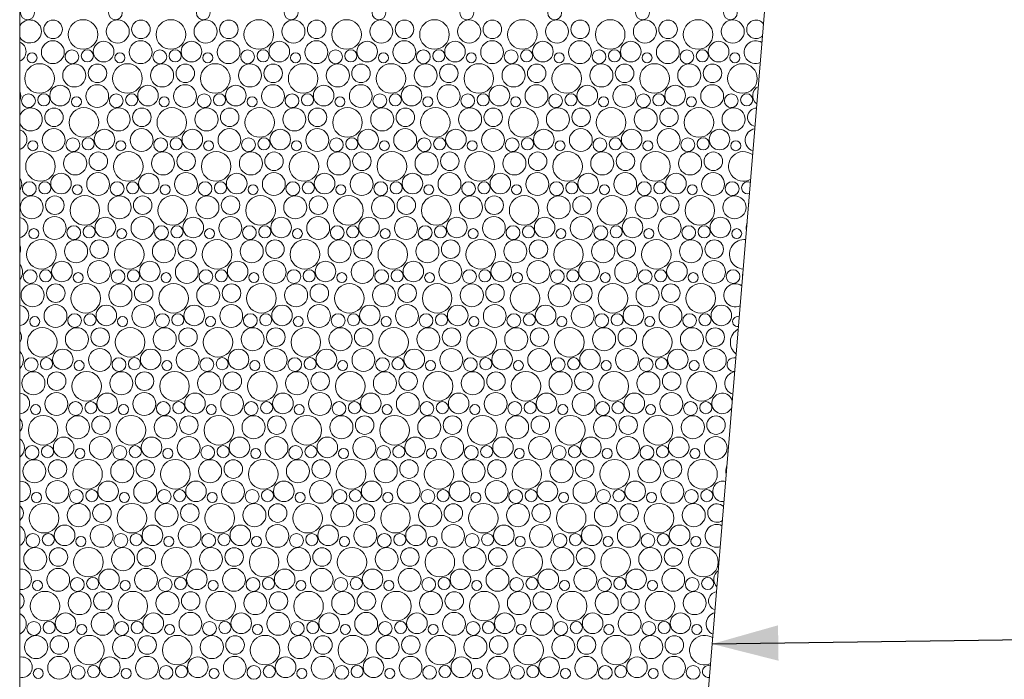
# Model space of a CAD drawing. Units: millimetres. Extents: x 81338 to 87732, y 55108 to 59200.
# Drawn here: x 83134 to 83542, y 56928 to 57201 of the extents above; entities that cross this region are included whole.
import ezdxf

# ---------------------------------------------------------------- set-up
doc = ezdxf.new("R2010")
doc.units = ezdxf.units.MM
doc.header["$MEASUREMENT"] = 0
for name, color, linetype, lineweight in [('0_Pen_No__2', 251, 'Continuous', 18), ('Doc_ Finishes_Pen_No__102', 254, 'Continuous', 13), ('Doc_ Finishes_Pen_No__214', 254, 'Continuous', 0)]:
    doc.layers.add(name, color=color, linetype=linetype, lineweight=lineweight)
doc.dimstyles.new('GENERATED_STYLE__3', dxfattribs={"dimtxt": 0.18, "dimasz": 27.36, "dimexe": 0.18, "dimexo": 0.0625, "dimgap": 0.09, "dimtad": 0, "dimtih": 1, "dimtoh": 1, "dimdec": 4, "dimzin": 0, "dimdsep": 46, "dimcen": 0.09, "dimadec": 0, "dimazin": 0, "dimtfac": 1, "dimtdec": 4, "dimtmove": 0, "dimatfit": 3, "dimldrblk": 'ARROWHEAD_5', "dimfxl": 0, "dimtolj": 1, "dimtzin": 0, "dimarcsym": 0})

# ---------------------------------------------------------------- blocks, each defined once
blk = doc.blocks.new('*X16')
at = {"layer": 'Doc_ Finishes_Pen_No__214', "color": 254, "linetype": 'Continuous', "lineweight": 0}
for centre, radius in [((83137.29, 57204.27), 2.86), ((83173.66, 57204.27), 2.86), ((83210.03, 57204.27), 2.86), ((83246.4, 57204.27), 2.86), ((83282.77, 57204.27), 2.86), ((83319.14, 57204.27), 2.86), ((83355.51, 57204.27), 2.86), ((83391.89, 57204.27), 2.86), ((83428.26, 57204.27), 2.86), ((83147.86, 57197.42), 3.84), ((83160.27, 57195.29), 6.12), ((83174.63, 57196.53), 4.77), ((83184.23, 57197.42), 3.84), ((83196.64, 57195.29), 6.12), ((83211, 57196.53), 4.77), ((83220.6, 57197.42), 3.84), ((83233.01, 57195.29), 6.12), ((83247.37, 57196.53), 4.77), ((83256.97, 57197.42), 3.84), ((83269.38, 57195.29), 6.12), ((83283.74, 57196.53), 4.77), ((83293.34, 57197.42), 3.84), ((83305.75, 57195.29), 6.12), ((83320.11, 57196.53), 4.77), ((83329.71, 57197.42), 3.84), ((83342.12, 57195.29), 6.12), ((83356.48, 57196.53), 4.77), ((83366.08, 57197.42), 3.84), ((83378.5, 57195.29), 6.12), ((83392.85, 57196.53), 4.77), ((83402.46, 57197.42), 3.84), ((83414.87, 57195.29), 6.12), ((83429.22, 57196.53), 4.77), ((83147.76, 57187.98), 4.73), ((83168.78, 57188.2), 4.26), ((83184.13, 57187.98), 4.73), ((83205.15, 57188.2), 4.26), ((83220.5, 57187.98), 4.73), ((83241.52, 57188.2), 4.26), ((83256.87, 57187.98), 4.73), ((83277.89, 57188.2), 4.26), ((83293.24, 57187.98), 4.73), ((83314.26, 57188.2), 4.26), ((83329.61, 57187.98), 4.73), ((83350.63, 57188.2), 4.26), ((83365.98, 57187.98), 4.73), ((83387.01, 57188.2), 4.26), ((83402.35, 57187.98), 4.73), ((83423.38, 57188.2), 4.26), ((83155.66, 57186.07), 2.86), ((83162.04, 57186.42), 2.51), ((83192.03, 57186.07), 2.86), ((83198.41, 57186.42), 2.51), ((83228.4, 57186.07), 2.86), ((83234.79, 57186.42), 2.51), ((83264.77, 57186.07), 2.86), ((83271.16, 57186.42), 2.51), ((83301.14, 57186.07), 2.86), ((83307.53, 57186.42), 2.51), ((83337.51, 57186.07), 2.86), ((83343.9, 57186.42), 2.51), ((83373.89, 57186.07), 2.86), ((83380.27, 57186.42), 2.51), ((83410.26, 57186.07), 2.86), ((83416.64, 57186.42), 2.51), ((83139.15, 57185.65), 2.07), ((83175.52, 57185.65), 2.07), ((83211.89, 57185.65), 2.07), ((83248.26, 57185.65), 2.07), ((83284.63, 57185.65), 2.07), ((83321, 57185.65), 2.07), ((83357.37, 57185.65), 2.07), ((83393.74, 57185.65), 2.07), ((83430.11, 57185.65), 2.07), ((83142.27, 57177.09), 6.12), ((83156.63, 57178.33), 4.77), ((83166.23, 57179.22), 3.84), ((83178.64, 57177.09), 6.12), ((83193, 57178.33), 4.77), ((83202.6, 57179.22), 3.84), ((83215.01, 57177.09), 6.12), ((83229.37, 57178.33), 4.77), ((83238.97, 57179.22), 3.84), ((83251.38, 57177.09), 6.12), ((83265.74, 57178.33), 4.77), ((83275.34, 57179.22), 3.84), ((83287.75, 57177.09), 6.12), ((83302.11, 57178.33), 4.77), ((83311.71, 57179.22), 3.84), ((83324.12, 57177.09), 6.12), ((83338.48, 57178.33), 4.77), ((83348.08, 57179.22), 3.84), ((83360.5, 57177.09), 6.12), ((83374.85, 57178.33), 4.77), ((83384.46, 57179.22), 3.84), ((83396.87, 57177.09), 6.12), ((83411.22, 57178.33), 4.77), ((83420.83, 57179.22), 3.84), ((83433.24, 57177.09), 6.12), ((83150.78, 57170), 4.26), ((83166.13, 57169.78), 4.73), ((83187.15, 57170), 4.26), ((83202.5, 57169.78), 4.73), ((83223.52, 57170), 4.26), ((83238.87, 57169.78), 4.73), ((83259.89, 57170), 4.26), ((83275.24, 57169.78), 4.73), ((83296.26, 57170), 4.26), ((83311.61, 57169.78), 4.73), ((83332.63, 57170), 4.26), ((83347.98, 57169.78), 4.73), ((83369.01, 57170), 4.26), ((83384.35, 57169.78), 4.73), ((83405.38, 57170), 4.26), ((83420.72, 57169.78), 4.73), ((83137.66, 57167.87), 2.86), ((83144.04, 57168.22), 2.51), ((83157.52, 57167.45), 2.07), ((83174.03, 57167.87), 2.86), ((83180.41, 57168.22), 2.51), ((83193.89, 57167.45), 2.07), ((83210.4, 57167.87), 2.86), ((83216.79, 57168.22), 2.51), ((83230.26, 57167.45), 2.07), ((83246.77, 57167.87), 2.86), ((83253.16, 57168.22), 2.51), ((83266.63, 57167.45), 2.07), ((83283.14, 57167.87), 2.86), ((83289.53, 57168.22), 2.51), ((83303, 57167.45), 2.07), ((83319.51, 57167.87), 2.86), ((83325.9, 57168.22), 2.51), ((83339.37, 57167.45), 2.07), ((83355.89, 57167.87), 2.86), ((83362.27, 57168.22), 2.51), ((83375.74, 57167.45), 2.07), ((83392.26, 57167.87), 2.86), ((83398.64, 57168.22), 2.51), ((83412.11, 57167.45), 2.07), ((83428.63, 57167.87), 2.86), ((83435.01, 57168.22), 2.51), ((83148.23, 57161.02), 3.84), ((83160.64, 57158.89), 6.12), ((83175, 57160.13), 4.77), ((83184.6, 57161.02), 3.84), ((83197.01, 57158.89), 6.12), ((83211.37, 57160.13), 4.77), ((83220.97, 57161.02), 3.84), ((83233.38, 57158.89), 6.12), ((83247.74, 57160.13), 4.77), ((83257.34, 57161.02), 3.84), ((83269.75, 57158.89), 6.12), ((83284.11, 57160.13), 4.77), ((83293.71, 57161.02), 3.84), ((83306.12, 57158.89), 6.12), ((83320.48, 57160.13), 4.77), ((83330.08, 57161.02), 3.84), ((83342.5, 57158.89), 6.12), ((83356.85, 57160.13), 4.77), ((83366.46, 57161.02), 3.84), ((83378.87, 57158.89), 6.12), ((83393.22, 57160.13), 4.77), ((83402.83, 57161.02), 3.84), ((83415.24, 57158.89), 6.12), ((83429.59, 57160.13), 4.77), ((83148.13, 57151.58), 4.73), ((83169.15, 57151.8), 4.26), ((83184.5, 57151.58), 4.73), ((83205.52, 57151.8), 4.26), ((83220.87, 57151.58), 4.73), ((83241.89, 57151.8), 4.26), ((83257.24, 57151.58), 4.73), ((83278.26, 57151.8), 4.26), ((83293.61, 57151.58), 4.73), ((83314.63, 57151.8), 4.26), ((83329.98, 57151.58), 4.73), ((83351.01, 57151.8), 4.26), ((83366.35, 57151.58), 4.73), ((83387.38, 57151.8), 4.26), ((83402.72, 57151.58), 4.73), ((83423.75, 57151.8), 4.26), ((83156.03, 57149.67), 2.86), ((83162.41, 57150.02), 2.51), ((83192.4, 57149.67), 2.86), ((83198.79, 57150.02), 2.51), ((83228.77, 57149.67), 2.86), ((83235.16, 57150.02), 2.51), ((83265.14, 57149.67), 2.86), ((83271.53, 57150.02), 2.51), ((83301.51, 57149.67), 2.86), ((83307.9, 57150.02), 2.51), ((83337.89, 57149.67), 2.86), ((83344.27, 57150.02), 2.51), ((83374.26, 57149.67), 2.86), ((83380.64, 57150.02), 2.51), ((83410.63, 57149.67), 2.86), ((83417.01, 57150.02), 2.51), ((83139.52, 57149.25), 2.07), ((83175.89, 57149.25), 2.07), ((83212.26, 57149.25), 2.07), ((83248.63, 57149.25), 2.07), ((83285, 57149.25), 2.07), ((83321.37, 57149.25), 2.07), ((83357.74, 57149.25), 2.07), ((83394.11, 57149.25), 2.07), ((83430.48, 57149.25), 2.07), ((83142.64, 57140.69), 6.12), ((83157, 57141.93), 4.77), ((83166.6, 57142.82), 3.84), ((83179.01, 57140.69), 6.12), ((83193.37, 57141.93), 4.77), ((83202.97, 57142.82), 3.84), ((83215.38, 57140.69), 6.12), ((83229.74, 57141.93), 4.77), ((83239.34, 57142.82), 3.84), ((83251.75, 57140.69), 6.12), ((83266.11, 57141.93), 4.77), ((83275.71, 57142.82), 3.84), ((83288.12, 57140.69), 6.12), ((83302.48, 57141.93), 4.77), ((83312.08, 57142.82), 3.84), ((83324.5, 57140.69), 6.12), ((83338.85, 57141.93), 4.77), ((83348.46, 57142.82), 3.84), ((83360.87, 57140.69), 6.12), ((83375.22, 57141.93), 4.77), ((83384.83, 57142.82), 3.84), ((83397.24, 57140.69), 6.12), ((83411.59, 57141.93), 4.77), ((83421.2, 57142.82), 3.84), ((83151.15, 57133.6), 4.26), ((83166.5, 57133.38), 4.73), ((83187.52, 57133.6), 4.26), ((83202.87, 57133.38), 4.73), ((83223.89, 57133.6), 4.26), ((83239.24, 57133.38), 4.73), ((83260.26, 57133.6), 4.26), ((83275.61, 57133.38), 4.73), ((83296.63, 57133.6), 4.26), ((83311.98, 57133.38), 4.73), ((83333.01, 57133.6), 4.26), ((83348.35, 57133.38), 4.73), ((83369.38, 57133.6), 4.26), ((83384.72, 57133.38), 4.73), ((83405.75, 57133.6), 4.26), ((83421.09, 57133.38), 4.73), ((83138.03, 57131.47), 2.86), ((83144.41, 57131.82), 2.51), ((83157.89, 57131.05), 2.07), ((83174.4, 57131.47), 2.86), ((83180.79, 57131.82), 2.51), ((83194.26, 57131.05), 2.07), ((83210.77, 57131.47), 2.86), ((83217.16, 57131.82), 2.51), ((83230.63, 57131.05), 2.07), ((83247.14, 57131.47), 2.86), ((83253.53, 57131.82), 2.51), ((83267, 57131.05), 2.07), ((83283.51, 57131.47), 2.86), ((83289.9, 57131.82), 2.51), ((83303.37, 57131.05), 2.07), ((83319.89, 57131.47), 2.86), ((83326.27, 57131.82), 2.51), ((83339.74, 57131.05), 2.07), ((83356.26, 57131.47), 2.86), ((83362.64, 57131.82), 2.51), ((83376.11, 57131.05), 2.07), ((83392.63, 57131.47), 2.86), ((83399.01, 57131.82), 2.51), ((83412.48, 57131.05), 2.07), ((83429, 57131.47), 2.86), ((83139, 57123.74), 4.77), ((83148.6, 57124.62), 3.84), ((83161.01, 57122.49), 6.12), ((83175.37, 57123.74), 4.77), ((83184.97, 57124.62), 3.84), ((83197.38, 57122.49), 6.12), ((83211.74, 57123.74), 4.77), ((83221.34, 57124.62), 3.84), ((83233.75, 57122.49), 6.12), ((83248.11, 57123.74), 4.77), ((83257.71, 57124.62), 3.84), ((83270.12, 57122.49), 6.12), ((83284.48, 57123.74), 4.77), ((83294.08, 57124.62), 3.84), ((83306.5, 57122.49), 6.12), ((83320.85, 57123.74), 4.77), ((83330.46, 57124.62), 3.84), ((83342.87, 57122.49), 6.12), ((83357.22, 57123.74), 4.77), ((83366.83, 57124.62), 3.84), ((83379.24, 57122.49), 6.12), ((83393.59, 57123.74), 4.77), ((83403.2, 57124.62), 3.84), ((83415.61, 57122.49), 6.12), ((83429.96, 57123.74), 4.77), ((83148.5, 57115.18), 4.73), ((83169.52, 57115.4), 4.26), ((83184.87, 57115.18), 4.73), ((83205.89, 57115.4), 4.26), ((83221.24, 57115.18), 4.73), ((83242.26, 57115.4), 4.26), ((83257.61, 57115.18), 4.73), ((83278.63, 57115.4), 4.26), ((83293.98, 57115.18), 4.73), ((83315.01, 57115.4), 4.26), ((83330.35, 57115.18), 4.73), ((83351.38, 57115.4), 4.26), ((83366.72, 57115.18), 4.73), ((83387.75, 57115.4), 4.26), ((83403.09, 57115.18), 4.73), ((83424.12, 57115.4), 4.26), ((83139.89, 57112.86), 2.07), ((83156.4, 57113.27), 2.86), ((83162.79, 57113.62), 2.51), ((83176.26, 57112.86), 2.07), ((83192.77, 57113.27), 2.86), ((83199.16, 57113.62), 2.51), ((83212.63, 57112.86), 2.07), ((83229.14, 57113.27), 2.86), ((83235.53, 57113.62), 2.51), ((83249, 57112.86), 2.07), ((83265.51, 57113.27), 2.86), ((83271.9, 57113.62), 2.51), ((83285.37, 57112.86), 2.07), ((83301.89, 57113.27), 2.86), ((83308.27, 57113.62), 2.51), ((83321.74, 57112.86), 2.07), ((83338.26, 57113.27), 2.86), ((83344.64, 57113.62), 2.51), ((83358.11, 57112.86), 2.07), ((83374.63, 57113.27), 2.86), ((83381.01, 57113.62), 2.51), ((83394.48, 57112.86), 2.07), ((83411, 57113.27), 2.86), ((83417.38, 57113.62), 2.51), ((83430.86, 57112.86), 2.07), ((83143.01, 57104.29), 6.12), ((83157.37, 57105.54), 4.77), ((83166.97, 57106.42), 3.84), ((83179.38, 57104.29), 6.12), ((83193.74, 57105.54), 4.77), ((83203.34, 57106.42), 3.84), ((83215.75, 57104.29), 6.12), ((83230.11, 57105.54), 4.77), ((83239.71, 57106.42), 3.84), ((83252.12, 57104.29), 6.12), ((83266.48, 57105.54), 4.77), ((83276.08, 57106.42), 3.84), ((83288.5, 57104.29), 6.12), ((83302.85, 57105.54), 4.77), ((83312.46, 57106.42), 3.84), ((83324.87, 57104.29), 6.12), ((83339.22, 57105.54), 4.77), ((83348.83, 57106.42), 3.84), ((83361.24, 57104.29), 6.12), ((83375.59, 57105.54), 4.77), ((83385.2, 57106.42), 3.84), ((83397.61, 57104.29), 6.12), ((83411.96, 57105.54), 4.77), ((83421.57, 57106.42), 3.84), ((83151.52, 57097.2), 4.26), ((83166.87, 57096.98), 4.73), ((83187.89, 57097.2), 4.26), ((83203.24, 57096.98), 4.73), ((83224.26, 57097.2), 4.26), ((83239.61, 57096.98), 4.73), ((83260.63, 57097.2), 4.26), ((83275.98, 57096.98), 4.73), ((83297.01, 57097.2), 4.26), ((83312.35, 57096.98), 4.73), ((83333.38, 57097.2), 4.26), ((83348.72, 57096.98), 4.73), ((83369.75, 57097.2), 4.26), ((83385.09, 57096.98), 4.73), ((83406.12, 57097.2), 4.26), ((83421.47, 57096.98), 4.73), ((83138.4, 57095.07), 2.86), ((83144.79, 57095.42), 2.51), ((83158.26, 57094.66), 2.07), ((83174.77, 57095.07), 2.86), ((83181.16, 57095.42), 2.51), ((83194.63, 57094.66), 2.07), ((83211.14, 57095.07), 2.86), ((83217.53, 57095.42), 2.51), ((83231, 57094.66), 2.07), ((83247.51, 57095.07), 2.86), ((83253.9, 57095.42), 2.51), ((83267.37, 57094.66), 2.07), ((83283.89, 57095.07), 2.86), ((83290.27, 57095.42), 2.51), ((83303.74, 57094.66), 2.07), ((83320.26, 57095.07), 2.86), ((83326.64, 57095.42), 2.51), ((83340.11, 57094.66), 2.07), ((83356.63, 57095.07), 2.86), ((83363.01, 57095.42), 2.51), ((83376.48, 57094.66), 2.07), ((83393, 57095.07), 2.86), ((83399.38, 57095.42), 2.51), ((83412.86, 57094.66), 2.07), ((83429.37, 57095.07), 2.86), ((83139.37, 57087.34), 4.77), ((83148.97, 57088.22), 3.84), ((83161.38, 57086.09), 6.12), ((83175.74, 57087.34), 4.77), ((83185.34, 57088.22), 3.84), ((83197.75, 57086.09), 6.12), ((83212.11, 57087.34), 4.77), ((83221.71, 57088.22), 3.84), ((83234.12, 57086.09), 6.12), ((83248.48, 57087.34), 4.77), ((83258.08, 57088.22), 3.84), ((83270.5, 57086.09), 6.12), ((83284.85, 57087.34), 4.77), ((83294.46, 57088.22), 3.84), ((83306.87, 57086.09), 6.12), ((83321.22, 57087.34), 4.77), ((83330.83, 57088.22), 3.84), ((83343.24, 57086.09), 6.12), ((83357.59, 57087.34), 4.77), ((83367.2, 57088.22), 3.84), ((83379.61, 57086.09), 6.12), ((83393.96, 57087.34), 4.77), ((83403.57, 57088.22), 3.84), ((83415.98, 57086.09), 6.12), ((83148.87, 57078.78), 4.73), ((83169.89, 57079), 4.26), ((83185.24, 57078.78), 4.73), ((83206.26, 57079), 4.26), ((83221.61, 57078.78), 4.73), ((83242.63, 57079), 4.26), ((83257.98, 57078.78), 4.73), ((83279.01, 57079), 4.26), ((83294.35, 57078.78), 4.73), ((83315.38, 57079), 4.26), ((83330.72, 57078.78), 4.73), ((83351.75, 57079), 4.26), ((83367.09, 57078.78), 4.73), ((83388.12, 57079), 4.26), ((83403.47, 57078.78), 4.73), ((83424.49, 57079), 4.26), ((83140.26, 57076.46), 2.07), ((83156.77, 57076.87), 2.86), ((83163.16, 57077.23), 2.51), ((83176.63, 57076.46), 2.07), ((83193.14, 57076.87), 2.86), ((83199.53, 57077.23), 2.51), ((83213, 57076.46), 2.07), ((83229.51, 57076.87), 2.86), ((83235.9, 57077.23), 2.51), ((83249.37, 57076.46), 2.07), ((83265.89, 57076.87), 2.86), ((83272.27, 57077.23), 2.51), ((83285.74, 57076.46), 2.07), ((83302.26, 57076.87), 2.86), ((83308.64, 57077.23), 2.51), ((83322.11, 57076.46), 2.07), ((83338.63, 57076.87), 2.86), ((83345.01, 57077.23), 2.51), ((83358.48, 57076.46), 2.07), ((83375, 57076.87), 2.86), ((83381.38, 57077.23), 2.51), ((83394.86, 57076.46), 2.07), ((83411.37, 57076.87), 2.86), ((83417.75, 57077.23), 2.51), ((83143.38, 57067.89), 6.12), ((83157.74, 57069.14), 4.77), ((83167.34, 57070.02), 3.84), ((83179.75, 57067.89), 6.12), ((83194.11, 57069.14), 4.77), ((83203.71, 57070.02), 3.84), ((83216.12, 57067.89), 6.12), ((83230.48, 57069.14), 4.77), ((83240.08, 57070.02), 3.84), ((83252.5, 57067.89), 6.12), ((83266.85, 57069.14), 4.77), ((83276.46, 57070.02), 3.84), ((83288.87, 57067.89), 6.12), ((83303.22, 57069.14), 4.77), ((83312.83, 57070.02), 3.84), ((83325.24, 57067.89), 6.12), ((83339.59, 57069.14), 4.77), ((83349.2, 57070.02), 3.84), ((83361.61, 57067.89), 6.12), ((83375.96, 57069.14), 4.77), ((83385.57, 57070.02), 3.84), ((83397.98, 57067.89), 6.12), ((83412.33, 57069.14), 4.77), ((83421.94, 57070.02), 3.84), ((83151.89, 57060.8), 4.26), ((83167.24, 57060.58), 4.73), ((83188.26, 57060.8), 4.26), ((83203.61, 57060.58), 4.73), ((83224.63, 57060.8), 4.26), ((83239.98, 57060.58), 4.73), ((83261.01, 57060.8), 4.26), ((83276.35, 57060.58), 4.73), ((83297.38, 57060.8), 4.26), ((83312.72, 57060.58), 4.73), ((83333.75, 57060.8), 4.26), ((83349.09, 57060.58), 4.73), ((83370.12, 57060.8), 4.26), ((83385.47, 57060.58), 4.73), ((83406.49, 57060.8), 4.26), ((83421.84, 57060.58), 4.73), ((83138.77, 57058.67), 2.86), ((83145.16, 57059.03), 2.51), ((83158.63, 57058.26), 2.07), ((83175.14, 57058.67), 2.86), ((83181.53, 57059.03), 2.51), ((83195, 57058.26), 2.07), ((83211.51, 57058.67), 2.86), ((83217.9, 57059.03), 2.51), ((83231.37, 57058.26), 2.07), ((83247.89, 57058.67), 2.86), ((83254.27, 57059.03), 2.51), ((83267.74, 57058.26), 2.07), ((83284.26, 57058.67), 2.86), ((83290.64, 57059.03), 2.51), ((83304.11, 57058.26), 2.07), ((83320.63, 57058.67), 2.86), ((83327.01, 57059.03), 2.51), ((83340.48, 57058.26), 2.07), ((83357, 57058.67), 2.86), ((83363.38, 57059.03), 2.51), ((83376.86, 57058.26), 2.07), ((83393.37, 57058.67), 2.86), ((83399.75, 57059.03), 2.51), ((83413.23, 57058.26), 2.07), ((83139.74, 57050.94), 4.77), ((83149.34, 57051.82), 3.84), ((83161.75, 57049.69), 6.12), ((83176.11, 57050.94), 4.77), ((83185.71, 57051.82), 3.84), ((83198.12, 57049.69), 6.12), ((83212.48, 57050.94), 4.77), ((83222.08, 57051.82), 3.84), ((83234.5, 57049.69), 6.12), ((83248.85, 57050.94), 4.77), ((83258.46, 57051.82), 3.84), ((83270.87, 57049.69), 6.12), ((83285.22, 57050.94), 4.77), ((83294.83, 57051.82), 3.84), ((83307.24, 57049.69), 6.12), ((83321.59, 57050.94), 4.77), ((83331.2, 57051.82), 3.84), ((83343.61, 57049.69), 6.12), ((83357.96, 57050.94), 4.77), ((83367.57, 57051.82), 3.84), ((83379.98, 57049.69), 6.12), ((83394.33, 57050.94), 4.77), ((83403.94, 57051.82), 3.84), ((83416.35, 57049.69), 6.12), ((83149.24, 57042.38), 4.73), ((83170.26, 57042.6), 4.26), ((83185.61, 57042.38), 4.73), ((83206.63, 57042.6), 4.26), ((83221.98, 57042.38), 4.73), ((83243.01, 57042.6), 4.26), ((83258.35, 57042.38), 4.73), ((83279.38, 57042.6), 4.26), ((83294.72, 57042.38), 4.73), ((83315.75, 57042.6), 4.26), ((83331.09, 57042.38), 4.73), ((83352.12, 57042.6), 4.26), ((83367.47, 57042.38), 4.73), ((83388.49, 57042.6), 4.26), ((83403.84, 57042.38), 4.73), ((83140.63, 57040.06), 2.07), ((83157.14, 57040.47), 2.86), ((83163.53, 57040.83), 2.51), ((83177, 57040.06), 2.07), ((83193.51, 57040.47), 2.86), ((83199.9, 57040.83), 2.51), ((83213.37, 57040.06), 2.07), ((83229.89, 57040.47), 2.86), ((83236.27, 57040.83), 2.51), ((83249.74, 57040.06), 2.07), ((83266.26, 57040.47), 2.86), ((83272.64, 57040.83), 2.51), ((83286.11, 57040.06), 2.07), ((83302.63, 57040.47), 2.86), ((83309.01, 57040.83), 2.51), ((83322.48, 57040.06), 2.07), ((83339, 57040.47), 2.86), ((83345.38, 57040.83), 2.51), ((83358.86, 57040.06), 2.07), ((83375.37, 57040.47), 2.86), ((83381.75, 57040.83), 2.51), ((83395.23, 57040.06), 2.07), ((83411.74, 57040.47), 2.86), ((83418.12, 57040.83), 2.51), ((83143.75, 57031.49), 6.12), ((83158.11, 57032.74), 4.77), ((83167.71, 57033.62), 3.84), ((83180.12, 57031.49), 6.12), ((83194.48, 57032.74), 4.77), ((83204.08, 57033.62), 3.84), ((83216.5, 57031.49), 6.12), ((83230.85, 57032.74), 4.77), ((83240.46, 57033.62), 3.84), ((83252.87, 57031.49), 6.12), ((83267.22, 57032.74), 4.77), ((83276.83, 57033.62), 3.84), ((83289.24, 57031.49), 6.12), ((83303.59, 57032.74), 4.77), ((83313.2, 57033.62), 3.84), ((83325.61, 57031.49), 6.12), ((83339.96, 57032.74), 4.77), ((83349.57, 57033.62), 3.84), ((83361.98, 57031.49), 6.12), ((83376.33, 57032.74), 4.77), ((83385.94, 57033.62), 3.84), ((83398.35, 57031.49), 6.12), ((83412.71, 57032.74), 4.77), ((83422.31, 57033.62), 3.84), ((83152.26, 57024.4), 4.26), ((83167.61, 57024.18), 4.73), ((83188.63, 57024.4), 4.26), ((83203.98, 57024.18), 4.73), ((83225.01, 57024.4), 4.26), ((83240.35, 57024.18), 4.73), ((83261.38, 57024.4), 4.26), ((83276.72, 57024.18), 4.73), ((83297.75, 57024.4), 4.26), ((83313.09, 57024.18), 4.73), ((83334.12, 57024.4), 4.26), ((83349.47, 57024.18), 4.73), ((83370.49, 57024.4), 4.26), ((83385.84, 57024.18), 4.73), ((83406.86, 57024.4), 4.26), ((83422.21, 57024.18), 4.73), ((83139.14, 57022.27), 2.86), ((83145.53, 57022.63), 2.51), ((83159, 57021.86), 2.07), ((83175.51, 57022.27), 2.86), ((83181.9, 57022.63), 2.51), ((83195.37, 57021.86), 2.07), ((83211.89, 57022.27), 2.86), ((83218.27, 57022.63), 2.51), ((83231.74, 57021.86), 2.07), ((83248.26, 57022.27), 2.86), ((83254.64, 57022.63), 2.51), ((83268.11, 57021.86), 2.07), ((83284.63, 57022.27), 2.86), ((83291.01, 57022.63), 2.51), ((83304.48, 57021.86), 2.07), ((83321, 57022.27), 2.86), ((83327.38, 57022.63), 2.51), ((83340.86, 57021.86), 2.07), ((83357.37, 57022.27), 2.86), ((83363.75, 57022.63), 2.51), ((83377.23, 57021.86), 2.07), ((83393.74, 57022.27), 2.86), ((83400.12, 57022.63), 2.51), ((83413.6, 57021.86), 2.07), ((83140.11, 57014.54), 4.77), ((83149.71, 57015.42), 3.84), ((83162.12, 57013.29), 6.12), ((83176.48, 57014.54), 4.77), ((83186.08, 57015.42), 3.84), ((83198.5, 57013.29), 6.12), ((83212.85, 57014.54), 4.77), ((83222.46, 57015.42), 3.84), ((83234.87, 57013.29), 6.12), ((83249.22, 57014.54), 4.77), ((83258.83, 57015.42), 3.84), ((83271.24, 57013.29), 6.12), ((83285.59, 57014.54), 4.77), ((83295.2, 57015.42), 3.84), ((83307.61, 57013.29), 6.12), ((83321.96, 57014.54), 4.77), ((83331.57, 57015.42), 3.84), ((83343.98, 57013.29), 6.12), ((83358.33, 57014.54), 4.77), ((83367.94, 57015.42), 3.84), ((83380.35, 57013.29), 6.12), ((83394.71, 57014.54), 4.77), ((83404.31, 57015.42), 3.84), ((83416.72, 57013.29), 6.12), ((83149.61, 57005.98), 4.73), ((83170.63, 57006.2), 4.26), ((83185.98, 57005.98), 4.73), ((83207.01, 57006.2), 4.26), ((83222.35, 57005.98), 4.73), ((83243.38, 57006.2), 4.26), ((83258.72, 57005.98), 4.73), ((83279.75, 57006.2), 4.26), ((83295.09, 57005.98), 4.73), ((83316.12, 57006.2), 4.26), ((83331.47, 57005.98), 4.73), ((83352.49, 57006.2), 4.26), ((83367.84, 57005.98), 4.73), ((83388.86, 57006.2), 4.26), ((83404.21, 57005.98), 4.73), ((83141, 57003.66), 2.07), ((83157.51, 57004.07), 2.86), ((83163.9, 57004.43), 2.51), ((83177.37, 57003.66), 2.07), ((83193.89, 57004.07), 2.86), ((83200.27, 57004.43), 2.51), ((83213.74, 57003.66), 2.07), ((83230.26, 57004.07), 2.86), ((83236.64, 57004.43), 2.51), ((83250.11, 57003.66), 2.07), ((83266.63, 57004.07), 2.86), ((83273.01, 57004.43), 2.51), ((83286.48, 57003.66), 2.07), ((83303, 57004.07), 2.86), ((83309.38, 57004.43), 2.51), ((83322.86, 57003.66), 2.07), ((83339.37, 57004.07), 2.86), ((83345.75, 57004.43), 2.51), ((83359.23, 57003.66), 2.07), ((83375.74, 57004.07), 2.86), ((83382.12, 57004.43), 2.51), ((83395.6, 57003.66), 2.07), ((83412.11, 57004.07), 2.86), ((83418.49, 57004.43), 2.51), ((83144.12, 56995.09), 6.12), ((83158.48, 56996.34), 4.77), ((83168.08, 56997.22), 3.84), ((83180.5, 56995.09), 6.12), ((83194.85, 56996.34), 4.77), ((83204.46, 56997.22), 3.84), ((83216.87, 56995.09), 6.12), ((83231.22, 56996.34), 4.77), ((83240.83, 56997.22), 3.84), ((83253.24, 56995.09), 6.12), ((83267.59, 56996.34), 4.77), ((83277.2, 56997.22), 3.84), ((83289.61, 56995.09), 6.12), ((83303.96, 56996.34), 4.77), ((83313.57, 56997.22), 3.84), ((83325.98, 56995.09), 6.12), ((83340.33, 56996.34), 4.77), ((83349.94, 56997.22), 3.84), ((83362.35, 56995.09), 6.12), ((83376.71, 56996.34), 4.77), ((83386.31, 56997.22), 3.84), ((83398.72, 56995.09), 6.12), ((83413.08, 56996.34), 4.77), ((83139.51, 56985.87), 2.86), ((83145.9, 56986.23), 2.51), ((83152.63, 56988), 4.26), ((83167.98, 56987.78), 4.73), ((83175.89, 56985.87), 2.86), ((83182.27, 56986.23), 2.51), ((83189.01, 56988), 4.26), ((83204.35, 56987.78), 4.73), ((83212.26, 56985.87), 2.86), ((83218.64, 56986.23), 2.51), ((83225.38, 56988), 4.26), ((83240.72, 56987.78), 4.73), ((83248.63, 56985.87), 2.86), ((83255.01, 56986.23), 2.51), ((83261.75, 56988), 4.26), ((83277.09, 56987.78), 4.73), ((83285, 56985.87), 2.86), ((83291.38, 56986.23), 2.51), ((83298.12, 56988), 4.26), ((83313.47, 56987.78), 4.73), ((83321.37, 56985.87), 2.86), ((83327.75, 56986.23), 2.51), ((83334.49, 56988), 4.26), ((83349.84, 56987.78), 4.73), ((83357.74, 56985.87), 2.86), ((83364.12, 56986.23), 2.51), ((83370.86, 56988), 4.26), ((83386.21, 56987.78), 4.73), ((83394.11, 56985.87), 2.86), ((83400.49, 56986.23), 2.51), ((83407.23, 56988), 4.26), ((83159.37, 56985.46), 2.07), ((83195.74, 56985.46), 2.07), ((83232.11, 56985.46), 2.07), ((83268.48, 56985.46), 2.07), ((83304.86, 56985.46), 2.07), ((83341.23, 56985.46), 2.07), ((83377.6, 56985.46), 2.07), ((83413.97, 56985.46), 2.07), ((83140.48, 56978.14), 4.77), ((83150.08, 56979.02), 3.84), ((83162.5, 56976.89), 6.12), ((83176.85, 56978.14), 4.77), ((83186.46, 56979.02), 3.84), ((83198.87, 56976.89), 6.12), ((83213.22, 56978.14), 4.77), ((83222.83, 56979.02), 3.84), ((83235.24, 56976.89), 6.12), ((83249.59, 56978.14), 4.77), ((83259.2, 56979.02), 3.84), ((83271.61, 56976.89), 6.12), ((83285.96, 56978.14), 4.77), ((83295.57, 56979.02), 3.84), ((83307.98, 56976.89), 6.12), ((83322.33, 56978.14), 4.77), ((83331.94, 56979.02), 3.84), ((83344.35, 56976.89), 6.12), ((83358.71, 56978.14), 4.77), ((83368.31, 56979.02), 3.84), ((83380.72, 56976.89), 6.12), ((83395.08, 56978.14), 4.77), ((83404.68, 56979.02), 3.84), ((83417.09, 56976.89), 6.12), ((83149.98, 56969.58), 4.73), ((83171.01, 56969.8), 4.26), ((83186.35, 56969.58), 4.73), ((83207.38, 56969.8), 4.26), ((83222.72, 56969.58), 4.73), ((83243.75, 56969.8), 4.26), ((83259.09, 56969.58), 4.73), ((83280.12, 56969.8), 4.26), ((83295.47, 56969.58), 4.73), ((83316.49, 56969.8), 4.26), ((83331.84, 56969.58), 4.73), ((83352.86, 56969.8), 4.26), ((83368.21, 56969.58), 4.73), ((83389.23, 56969.8), 4.26), ((83404.58, 56969.58), 4.73), ((83141.37, 56967.26), 2.07), ((83157.89, 56967.67), 2.86), ((83164.27, 56968.03), 2.51), ((83177.74, 56967.26), 2.07), ((83194.26, 56967.67), 2.86), ((83200.64, 56968.03), 2.51), ((83214.11, 56967.26), 2.07), ((83230.63, 56967.67), 2.86), ((83237.01, 56968.03), 2.51), ((83250.48, 56967.26), 2.07), ((83267, 56967.67), 2.86), ((83273.38, 56968.03), 2.51), ((83286.86, 56967.26), 2.07), ((83303.37, 56967.67), 2.86), ((83309.75, 56968.03), 2.51), ((83323.23, 56967.26), 2.07), ((83339.74, 56967.67), 2.86), ((83346.12, 56968.03), 2.51), ((83359.6, 56967.26), 2.07), ((83376.11, 56967.67), 2.86), ((83382.49, 56968.03), 2.51), ((83395.97, 56967.26), 2.07), ((83412.48, 56967.67), 2.86), ((83418.86, 56968.03), 2.51), ((83144.5, 56958.69), 6.12), ((83158.85, 56959.94), 4.77), ((83168.46, 56960.82), 3.84), ((83180.87, 56958.69), 6.12), ((83195.22, 56959.94), 4.77), ((83204.83, 56960.82), 3.84), ((83217.24, 56958.69), 6.12), ((83231.59, 56959.94), 4.77), ((83241.2, 56960.82), 3.84), ((83253.61, 56958.69), 6.12), ((83267.96, 56959.94), 4.77), ((83277.57, 56960.82), 3.84), ((83289.98, 56958.69), 6.12), ((83304.33, 56959.94), 4.77), ((83313.94, 56960.82), 3.84), ((83326.35, 56958.69), 6.12), ((83340.71, 56959.94), 4.77), ((83350.31, 56960.82), 3.84), ((83362.72, 56958.69), 6.12), ((83377.08, 56959.94), 4.77), ((83386.68, 56960.82), 3.84), ((83399.09, 56958.69), 6.12), ((83413.45, 56959.94), 4.77), ((83168.35, 56951.38), 4.73), ((83204.72, 56951.38), 4.73), ((83241.09, 56951.38), 4.73), ((83277.47, 56951.38), 4.73), ((83313.84, 56951.38), 4.73), ((83350.21, 56951.38), 4.73), ((83386.58, 56951.38), 4.73), ((83139.89, 56949.47), 2.86), ((83146.27, 56949.83), 2.51), ((83153.01, 56951.6), 4.26), ((83176.26, 56949.47), 2.86), ((83182.64, 56949.83), 2.51), ((83189.38, 56951.6), 4.26), ((83212.63, 56949.47), 2.86), ((83219.01, 56949.83), 2.51), ((83225.75, 56951.6), 4.26), ((83249, 56949.47), 2.86), ((83255.38, 56949.83), 2.51), ((83262.12, 56951.6), 4.26), ((83285.37, 56949.47), 2.86), ((83291.75, 56949.83), 2.51), ((83298.49, 56951.6), 4.26), ((83321.74, 56949.47), 2.86), ((83328.12, 56949.83), 2.51), ((83334.86, 56951.6), 4.26), ((83358.11, 56949.47), 2.86), ((83364.49, 56949.83), 2.51), ((83371.23, 56951.6), 4.26), ((83394.48, 56949.47), 2.86), ((83400.86, 56949.83), 2.51), ((83407.6, 56951.6), 4.26), ((83159.74, 56949.06), 2.07), ((83196.11, 56949.06), 2.07), ((83232.48, 56949.06), 2.07), ((83268.86, 56949.06), 2.07), ((83305.23, 56949.06), 2.07), ((83341.6, 56949.06), 2.07), ((83377.97, 56949.06), 2.07), ((83414.34, 56949.06), 2.07), ((83140.85, 56941.74), 4.77), ((83150.46, 56942.62), 3.84), ((83162.87, 56940.49), 6.12), ((83177.22, 56941.74), 4.77), ((83186.83, 56942.62), 3.84), ((83199.24, 56940.49), 6.12), ((83213.59, 56941.74), 4.77), ((83223.2, 56942.62), 3.84), ((83235.61, 56940.49), 6.12), ((83249.96, 56941.74), 4.77), ((83259.57, 56942.62), 3.84), ((83271.98, 56940.49), 6.12), ((83286.33, 56941.74), 4.77), ((83295.94, 56942.62), 3.84), ((83308.35, 56940.49), 6.12), ((83322.71, 56941.74), 4.77), ((83332.31, 56942.62), 3.84), ((83344.72, 56940.49), 6.12), ((83359.08, 56941.74), 4.77), ((83368.68, 56942.62), 3.84), ((83381.09, 56940.49), 6.12), ((83395.45, 56941.74), 4.77), ((83405.05, 56942.62), 3.84), ((83150.35, 56933.18), 4.73), ((83171.38, 56933.4), 4.26), ((83186.72, 56933.18), 4.73), ((83207.75, 56933.4), 4.26), ((83223.09, 56933.18), 4.73), ((83244.12, 56933.4), 4.26), ((83259.47, 56933.18), 4.73), ((83280.49, 56933.4), 4.26), ((83295.84, 56933.18), 4.73), ((83316.86, 56933.4), 4.26), ((83332.21, 56933.18), 4.73), ((83353.23, 56933.4), 4.26), ((83368.58, 56933.18), 4.73), ((83389.6, 56933.4), 4.26), ((83404.95, 56933.18), 4.73), ((83141.74, 56930.86), 2.07), ((83158.26, 56931.27), 2.86), ((83164.64, 56931.63), 2.51), ((83178.11, 56930.86), 2.07), ((83194.63, 56931.27), 2.86), ((83201.01, 56931.63), 2.51), ((83214.48, 56930.86), 2.07), ((83231, 56931.27), 2.86), ((83237.38, 56931.63), 2.51), ((83250.86, 56930.86), 2.07), ((83267.37, 56931.27), 2.86), ((83273.75, 56931.63), 2.51), ((83287.23, 56930.86), 2.07), ((83303.74, 56931.27), 2.86), ((83310.12, 56931.63), 2.51), ((83323.6, 56930.86), 2.07), ((83340.11, 56931.27), 2.86), ((83346.49, 56931.63), 2.51), ((83359.97, 56930.86), 2.07), ((83376.48, 56931.27), 2.86), ((83382.86, 56931.63), 2.51), ((83396.34, 56930.86), 2.07), ((83412.85, 56931.27), 2.86)]:
    blk.add_circle(centre, radius, dxfattribs=at)
for centre, radius, start, end in [((83138.26, 57196.53), 4.77, 208.8892, 151.1151), ((83438.83, 57197.42), 3.84, 35.0119, 315.5221), ((83438.72, 57187.98), 4.73, 56.564, 293.9701), ((83132.41, 57188.2), 4.26, 293.1024, 66.9019), ((83441.75, 57170), 4.26, 116.7853, 233.7488), ((83129.76, 57169.78), 4.73, 336.0196, 23.9847), ((83138.63, 57160.13), 4.77, 197.6369, 162.3674), ((83439.2, 57161.02), 3.84, 91.6096, 258.9245), ((83132.78, 57151.8), 4.26, 287.792, 72.2122), ((83439.09, 57151.58), 4.73, 98.7216, 251.8125), ((83433.61, 57140.69), 6.12, 50.7444, 299.7897), ((83130.13, 57133.38), 4.73, 326.6791, 33.3252), ((83435.38, 57131.82), 2.51, 62.4897, 288.0444), ((83439.57, 57124.62), 3.84, 167.0937, 183.4404), ((83133.15, 57115.4), 4.26, 282.6357, 77.3686), ((83439.47, 57115.18), 4.73, 156.2843, 194.2498), ((83130.6, 57106.42), 3.84, 335.1874, 24.8169), ((83433.98, 57104.29), 6.12, 84.366, 266.1681), ((83130.5, 57096.98), 4.73, 319.2467, 40.7576), ((83435.75, 57095.42), 2.51, 158.6079, 191.9262), ((83430.33, 57087.34), 4.77, 56.0522, 294.4819), ((83133.52, 57079), 4.26, 277.5816, 82.4227), ((83431.23, 57076.46), 2.07, 70.0518, 280.4823), ((83130.97, 57070.02), 3.84, 324.231, 35.7732), ((83434.35, 57067.89), 6.12, 117.63, 232.9041), ((83130.87, 57060.58), 4.73, 312.8005, 47.2038), ((83429.74, 57058.67), 2.86, 74.0379, 276.4962), ((83430.71, 57050.94), 4.77, 97.9129, 252.6212), ((83133.89, 57042.6), 4.26, 272.5864, 87.4179), ((83424.86, 57042.6), 4.26, 11.0918, 339.4423), ((83131.34, 57033.62), 3.84, 315.6493, 44.355), ((83131.24, 57024.18), 4.73, 306.9678, 53.0364), ((83430.11, 57022.27), 2.86, 165.3527, 185.1814), ((83431.08, 57014.54), 4.77, 153.0766, 197.4574), ((83134.26, 57006.2), 4.26, 267.6108, 92.3935), ((83425.23, 57006.2), 4.26, 75.5114, 275.0227), ((83422.68, 56997.22), 3.84, 44.1596, 306.3744), ((83131.71, 56997.22), 3.84, 308.2262, 51.7781), ((83131.61, 56987.78), 4.73, 301.5529, 58.4514), ((83422.58, 56987.78), 4.73, 62.3168, 288.2173), ((83134.63, 56969.8), 4.26, 262.617, 97.3873), ((83425.6, 56969.8), 4.26, 123.8178, 226.7163), ((83132.08, 56960.82), 3.84, 301.4973, 58.5069), ((83423.05, 56960.82), 3.84, 98.0876, 252.4465), ((83422.95, 56951.38), 4.73, 104.1122, 246.4219), ((83131.98, 56951.38), 4.73, 296.4364, 63.5679), ((83417.46, 56940.49), 6.12, 55.471, 295.0631), ((83135.01, 56933.4), 4.26, 257.566, 102.4383), ((83419.23, 56931.63), 2.51, 72.7516, 277.7824)]:
    blk.add_arc(centre, radius, start, end, dxfattribs=at)
blk = doc.blocks.new('Fill_8', base_point=(0, 0))
at = {"layer": 'Doc_ Finishes_Pen_No__102', "color": 254, "linetype": 'Continuous', "lineweight": 13, "flags": 128}
blk.add_lwpolyline([(83134.13, 55853.74), (83134.13, 55799.62), (83326.06, 55799.62), (83534.04, 58311.66), (83134.04, 58311.66)], close=True, dxfattribs=at)
at = {"layer": 'Doc_ Finishes_Pen_No__214', "color": 254, "linetype": 'Continuous', "lineweight": 0}
blk.add_blockref('*X16', (0, 0), dxfattribs=at)
blk = doc.blocks.new('ARROWHEAD_5')
at = {"linetype": 'Continuous', "lineweight": 0}
blk.add_hatch(color=0, dxfattribs=at).paths.add_polyline_path([(-1, 0.2679), (0, 0), (-1, -0.2679)])
at = {"color": 0, "linetype": 'Continuous', "lineweight": 0}
blk.add_line((0, 0), (-1, 0), dxfattribs=at)

msp = doc.modelspace()

# ---------------------------------------------------------------- block references
at = {"layer": 'Doc_ Finishes_Pen_No__214', "color": 254, "linetype": 'Continuous', "lineweight": 0}
msp.add_blockref('Fill_8', (0, 0), dxfattribs=at)

# ---------------------------------------------------------------- leaders
at = {"layer": '0_Pen_No__2', "color": 251, "linetype": 'Continuous', "lineweight": 18, "annotation_type": 0, "has_hookline": 1, "hookline_direction": 0, "text_width": 755.84}
msp.add_leader([(83420.72, 56943.05), (83560.67, 56945)], dimstyle='GENERATED_STYLE__3', dxfattribs=at)

doc.saveas('drawing.dxf')
